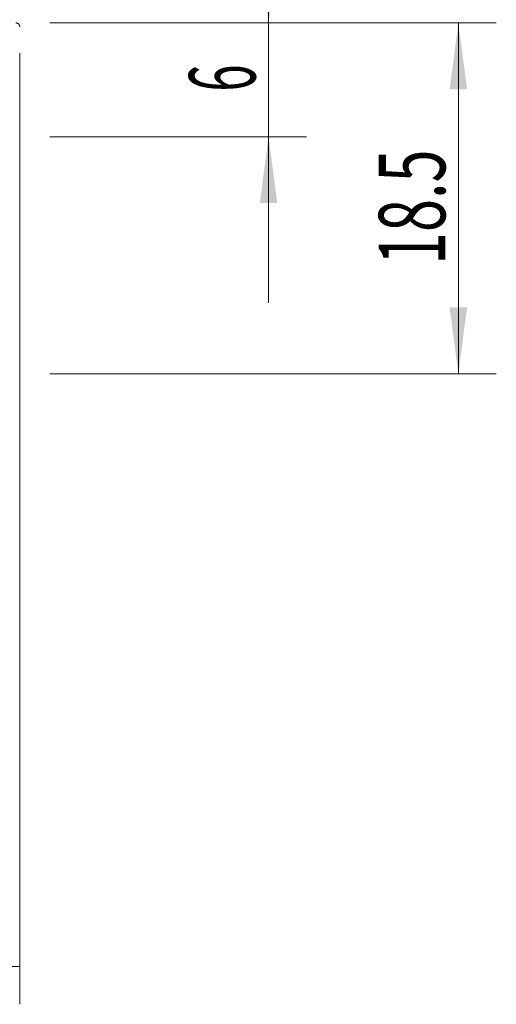
# Model space of a CAD drawing. Units: millimetres. Extents: x -100 to 125, y -50 to 45.
# Drawn here: x 100 to 125, y -33 to 19 of the extents above; entities that cross this region are included whole.
import ezdxf

# ---------------------------------------------------------------- set-up
doc = ezdxf.new("R2010")
doc.units = ezdxf.units.MM
doc.layers.add('1', color=4, linetype='Continuous')
doc.layers.add('2', color=7, linetype='Continuous')
doc.styles.add('iso_b_vert', font='simplex.shx')
doc.dimstyles.get("Standard").update_dxf_attribs({"dimtxt": 0.18, "dimasz": 0.18, "dimexe": 0.18, "dimexo": 0.0625, "dimgap": 0.09, "dimtad": 1, "dimzin": 0, "dimdsep": 52, "dimtxsty": 'Standard', "dimcen": 0.09, "dimadec": 0, "dimazin": 0, "dimtfac": 1, "dimtdec": 4, "dimtofl": 0, "dimtmove": 0, "dimatfit": 3, "dimfxl": 1, "dimtolj": 1, "dimtzin": 0, "dimarcsym": 0})

# ---------------------------------------------------------------- blocks, each defined once
blk = doc.blocks.new('_U0')
at = {"layer": '2', "lineweight": 13}
for p, q in [((100.072, 16.9125), (100.072, -33.241)), ((-99.928, -1.5875), (-99.928, -33.241)), ((-99.928, -31.241), (100.072, -31.241))]:
    blk.add_line(p, q, dxfattribs=at)
at = {"layer": '2', "lineweight": 18}
for points in [[(-99.928, -31.241), (-96.428002, -30.780216), (-96.427998, -31.701784)], [(100.072, -31.241), (96.572002, -31.701784), (96.571998, -30.780216)]]:
    blk.add_solid(points, dxfattribs=at)
at = {"layer": '2', "lineweight": 18, "insert": (-3.140699, -30.208366), "char_height": 3.5, "attachment_point": 7, "line_spacing_factor": 1.084337, "style": 'iso_b_vert'}
blk.add_mtext('\\W0.7138;200', dxfattribs=at)
blk = doc.blocks.new('_U1')
at = {"layer": '2', "lineweight": 13}
for p, q in [((97.572, 20.0875), (97.572, 41.241)), ((100.072, 20.0875), (100.072, 41.241)), ((108.822, 39.241), (88.822, 39.241))]:
    blk.add_line(p, q, dxfattribs=at)
at = {"layer": '2', "lineweight": 18}
for points in [[(97.572, 39.241), (94.072002, 38.780216), (94.071998, 39.701784)], [(100.072, 39.241), (103.571998, 39.701784), (103.572002, 38.780216)]]:
    blk.add_solid(points, dxfattribs=at)
at = {"layer": '2', "lineweight": 18, "insert": (96.208034, 40.273634), "char_height": 3.5, "attachment_point": 7, "line_spacing_factor": 1.084337, "style": 'iso_b_vert'}
blk.add_mtext('\\W0.7121;2.5', dxfattribs=at)
blk = doc.blocks.new('_U2')
at = {"layer": '2', "lineweight": 13}
for p, q in [((101.6595, 18.5), (125.183084, 18.5)), ((123.183084, 18.5), (123.183084, 0)), ((101.6595, 0), (125.183084, 0))]:
    blk.add_line(p, q, dxfattribs=at)
at = {"layer": '2', "lineweight": 18}
for points in [[(123.183084, 18.5), (123.643868, 15.000002), (122.7223, 14.999998)], [(123.183084, 0), (122.7223, 3.499998), (123.643868, 3.500002)]]:
    blk.add_solid(points, dxfattribs=at)
at = {"layer": '2', "lineweight": 18, "insert": (122.49345, 5.737734), "char_height": 3.5, "attachment_point": 7, "rotation": 90, "line_spacing_factor": 1.084337, "style": 'iso_b_vert'}
blk.add_mtext('\\W0.6563;18.5', dxfattribs=at)
blk = doc.blocks.new('_U3')
at = {"layer": '2', "lineweight": 13}
for p, q in [((113.183084, 3.75), (113.183084, 27.25)), ((101.6595, 18.5), (115.183084, 18.5)), ((101.6595, 12.5), (115.183084, 12.5))]:
    blk.add_line(p, q, dxfattribs=at)
at = {"layer": '2', "lineweight": 18}
for points in [[(113.183084, 18.5), (112.7223, 21.999998), (113.643868, 22.000002)], [(113.183084, 12.5), (113.643868, 9.000002), (112.7223, 8.999998)]]:
    blk.add_solid(points, dxfattribs=at)
at = {"layer": '2', "lineweight": 18, "insert": (112.49345, 14.874767), "char_height": 3.5, "attachment_point": 7, "rotation": 90, "line_spacing_factor": 1.084337, "style": 'iso_b_vert'}
blk.add_mtext('\\W0.5404;6', dxfattribs=at)

msp = doc.modelspace()

# ---------------------------------------------------------------- linework, layer by layer
at = {"layer": '1', "lineweight": 18}
msp.add_rational_spline([(99.872, 18.5), (100.081, 18.5), (100.072, 18.291)], [1.03026900349, 0.712444466879, 1.03026900349], degree=2, dxfattribs=at)

# ---------------------------------------------------------------- dimensions: what is measured, and where the dimension line sits
at = {"layer": '2', "lineweight": 18}
for base, p1, p2, picture, middle in [((97.572, 39.241), (100.072, 18.5), (97.572, 18.5), '_U1', (98.822, 39.241)), ((100.072, -31.241), (-99.928, 0), (100.072, 18.5), '_U0', (0.072, -31.241))]:
    dim = msp.add_linear_dim(base=base, p1=p1, p2=p2, dimstyle='Standard', override={"dimtxt": 3.5, "dimasz": 3.5, "dimexe": 2, "dimexo": 1.5875, "dimgap": 1.75, "dimtad": 1, "dimtih": 1, "dimtoh": 0, "dimdec": 2, "dimlfac": 1, "dimzin": 8, "dimdsep": 46, "dimlunit": 2, "dimpost": '<>', "dimtxsty": 'iso_b_vert', "dimsah": 1, "dimse1": 0, "dimse2": 0, "dimsd1": 0, "dimsd2": 0, "dimclrd": 2, "dimclre": 2, "dimclrt": 2, "dimtol": 0, "dimtm": -0.1, "dimtfac": 1, "dimtdec": 2, "dimtofl": 1, "dimtmove": 0, "dimtzin": 8, "dimlwd": 13, "dimlwe": 13}, dxfattribs=at)
    dim.commit()
    dim.dimension.update_dxf_attribs({"geometry": picture, "text_midpoint": middle})
for base, p1, p2, picture, middle in [((113.183, 18.5), (100.072, 12.5), (100.072, 18.5), '_U3', (113.183, 15.5)), ((123.183, 0), (100.072, 18.5), (100.072, 0), '_U2', (123.183, 9.25))]:
    dim = msp.add_linear_dim(base=base, p1=p1, p2=p2, angle=90, dimstyle='Standard', override={"dimtxt": 3.5, "dimasz": 3.5, "dimexe": 2, "dimexo": 1.5875, "dimgap": 1.75, "dimtad": 1, "dimtih": 0, "dimtoh": 0, "dimdec": 2, "dimlfac": 1, "dimzin": 8, "dimdsep": 46, "dimlunit": 2, "dimpost": '<>', "dimtxsty": 'iso_b_vert', "dimsah": 1, "dimse1": 0, "dimse2": 0, "dimsd1": 0, "dimsd2": 0, "dimclrd": 2, "dimclre": 2, "dimclrt": 2, "dimtol": 0, "dimtm": -0.1, "dimtfac": 1, "dimtdec": 2, "dimtofl": 1, "dimtmove": 0, "dimtzin": 8, "dimlwd": 13, "dimlwe": 13}, dxfattribs=at)
    dim.commit()
    dim.dimension.update_dxf_attribs({"geometry": picture, "text_midpoint": middle})

doc.saveas('drawing.dxf')
